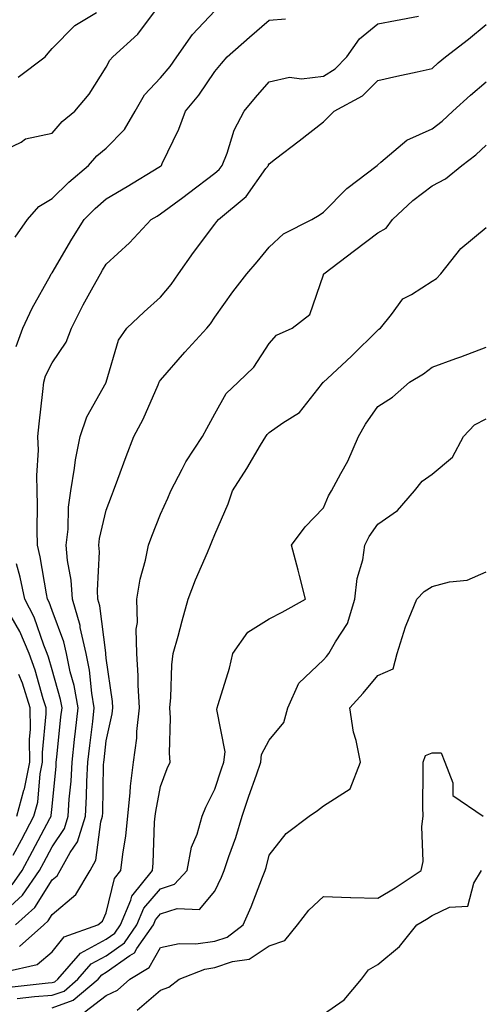
# Model space of a CAD drawing. Units: inches. Extents: x 1008083 to 1010723, y 7245098 to 7247738.
# Drawn here: x 1008562 to 1008647, y 7246837 to 7247019 of the extents above; entities that cross this region are included whole.
import ezdxf

# ---------------------------------------------------------------- set-up
doc = ezdxf.new("R2010")
doc.units = ezdxf.units.IN
doc.header["$MEASUREMENT"] = 0
doc.layers.add('Contour_10087245', color=7, linetype='Continuous', true_color=0x8c2d4a)

msp = doc.modelspace()

# ---------------------------------------------------------------- linework, layer by layer
at = {"layer": 'Contour_10087245'}
for points in [[(1008558.05, 7246994.14, 2925), (1008562.35, 7246996.22, 2925), (1008563.19, 7246996.78, 2925), (1008568.05, 7246997.86, 2925), (1008569.94, 7247000.03, 2925), (1008572.25, 7247001.92, 2925), (1008574.9, 7247005.07, 2925), (1008578.05, 7247010.01, 2925), (1008578.67, 7247011.3, 2925), (1008579.26, 7247011.92, 2925), (1008583.87, 7247016.1, 2925), (1008588.05, 7247021.71, 2925)], [(1008561.26, 7246978.71, 2924), (1008563.5, 7246981.92, 2924), (1008565.63, 7246984.34, 2924), (1008568.05, 7246985.78, 2924), (1008571.13, 7246988.84, 2924), (1008574.78, 7246991.92, 2924), (1008576.32, 7246993.65, 2924), (1008578.05, 7246995.11, 2924), (1008581.42, 7246998.55, 2924), (1008583.35, 7247001.92, 2924), (1008585.08, 7247004.89, 2924), (1008588.05, 7247008.04, 2924), (1008589.82, 7247010.15, 2924), (1008591.06, 7247011.92, 2924), (1008593.94, 7247016.03, 2924), (1008598.05, 7247020.41, 2924)], [(1008561.8, 7247008.17, 2926), (1008566.8, 7247011.92, 2926), (1008567.36, 7247012.61, 2926), (1008568.05, 7247013.43, 2926), (1008572.26, 7247017.71, 2926), (1008576.22, 7247020.09, 2926)], [(1008558.05, 7246853.27, 2922), (1008562.59, 7246857.38, 2922), (1008565.74, 7246861.92, 2922), (1008566.55, 7246863.42, 2922), (1008568.05, 7246866.28, 2922), (1008570.32, 7246869.65, 2922), (1008571.03, 7246871.92, 2922), (1008571.22, 7246875.09, 2922), (1008571.56, 7246878.41, 2922), (1008571.75, 7246881.92, 2922), (1008572.21, 7246886.08, 2922), (1008572.37, 7246887.6, 2922), (1008572.84, 7246891.92, 2922), (1008572.15, 7246896.02, 2922), (1008571.41, 7246898.56, 2922), (1008570.71, 7246901.92, 2922), (1008570.22, 7246904.09, 2922), (1008568.05, 7246909.85, 2922), (1008567.52, 7246911.39, 2922), (1008567.24, 7246911.92, 2922), (1008567.02, 7246912.95, 2922), (1008565.89, 7246919.76, 2922), (1008565.38, 7246921.92, 2922), (1008565.33, 7246924.64, 2922), (1008565.38, 7246929.25, 2922), (1008565.32, 7246931.92, 2922), (1008565.25, 7246934.72, 2922), (1008565.53, 7246939.4, 2922), (1008565.45, 7246941.92, 2922), (1008565.68, 7246944.29, 2922), (1008566.38, 7246950.25, 2922), (1008566.55, 7246951.92, 2922), (1008566.85, 7246953.12, 2922), (1008568.05, 7246955.53, 2922), (1008570.65, 7246959.32, 2922), (1008571.62, 7246961.92, 2922), (1008573.78, 7246966.19, 2922), (1008575.64, 7246969.51, 2922), (1008576.95, 7246971.92, 2922), (1008577.36, 7246972.61, 2922), (1008578.05, 7246973.7, 2922), (1008582.32, 7246977.65, 2922), (1008586.29, 7246981.92, 2922), (1008587.39, 7246982.58, 2922), (1008588.05, 7246982.98, 2922), (1008592.14, 7246986.01, 2922), (1008593.19, 7246986.78, 2922), (1008598.05, 7246990.46, 2922), (1008598.82, 7246991.15, 2922), (1008599.42, 7246991.92, 2922), (1008600.3, 7246994.17, 2922), (1008601.58, 7246998.39, 2922), (1008603.43, 7247001.92, 2922), (1008605.54, 7247004.43, 2922), (1008608.05, 7247007.34, 2922), (1008611.79, 7247008.18, 2922), (1008614.02, 7247007.89, 2922), (1008618.05, 7247008.38, 2922), (1008620.23, 7247009.74, 2922), (1008622.38, 7247011.92, 2922), (1008624.71, 7247015.26, 2922), (1008628.05, 7247018.02, 2922), (1008631.34, 7247018.63, 2922), (1008635.58, 7247019.45, 2922)], [(1008561.42, 7246958.55, 2923), (1008562.68, 7246961.92, 2923), (1008564.4, 7246965.57, 2923), (1008567.77, 7246971.64, 2923), (1008567.91, 7246971.92, 2923), (1008567.96, 7246972.01, 2923), (1008568.05, 7246972.12, 2923), (1008571.68, 7246978.29, 2923), (1008573.95, 7246981.92, 2923), (1008576, 7246983.97, 2923), (1008578.05, 7246985.72, 2923), (1008581.92, 7246988.05, 2923), (1008587.72, 7246991.59, 2923), (1008588.05, 7246991.79, 2923), (1008588.13, 7246991.84, 2923), (1008588.23, 7246991.92, 2923), (1008588.36, 7246992.23, 2923), (1008591.38, 7246998.59, 2923), (1008592.65, 7247001.92, 2923), (1008595.09, 7247004.88, 2923), (1008598.05, 7247009.23, 2923), (1008599.27, 7247010.7, 2923), (1008600.33, 7247011.92, 2923), (1008604.42, 7247015.55, 2923), (1008608.05, 7247018.7, 2923), (1008611.03, 7247018.94, 2923)], [(1008561.3, 7246851.92, 2921), (1008564.89, 7246855.08, 2921), (1008568.05, 7246860.18, 2921), (1008569, 7246860.97, 2921), (1008569.55, 7246861.92, 2921), (1008571.39, 7246865.26, 2921), (1008572.73, 7246867.24, 2921), (1008574.19, 7246871.92, 2921), (1008574.42, 7246875.55, 2921), (1008574.47, 7246878.34, 2921), (1008574.67, 7246881.92, 2921), (1008575, 7246884.97, 2921), (1008575.54, 7246889.41, 2921), (1008575.81, 7246891.92, 2921), (1008575.35, 7246894.62, 2921), (1008574.98, 7246898.85, 2921), (1008574.34, 7246901.92, 2921), (1008573.26, 7246906.71, 2921), (1008573.22, 7246907.09, 2921), (1008571.83, 7246911.92, 2921), (1008571.6, 7246915.47, 2921), (1008570.89, 7246919.08, 2921), (1008570.67, 7246921.92, 2921), (1008571, 7246924.87, 2921), (1008571.07, 7246928.9, 2921), (1008571.5, 7246931.92, 2921), (1008572.21, 7246936.08, 2921), (1008572.35, 7246937.62, 2921), (1008573.24, 7246941.92, 2921), (1008574.43, 7246945.54, 2921), (1008578.02, 7246951.89, 2921), (1008578.03, 7246951.92, 2921), (1008578.04, 7246951.93, 2921), (1008578.05, 7246951.97, 2921), (1008580.27, 7246959.7, 2921), (1008581.83, 7246961.92, 2921), (1008585.04, 7246964.93, 2921), (1008588.05, 7246967.63, 2921), (1008590.01, 7246969.96, 2921), (1008591.36, 7246971.92, 2921), (1008594.12, 7246975.85, 2921), (1008598.05, 7246981.1, 2921), (1008598.43, 7246981.54, 2921), (1008598.74, 7246981.92, 2921), (1008603.8, 7246986.17, 2921), (1008607.46, 7246991.33, 2921), (1008607.91, 7246991.92, 2921), (1008607.95, 7246992.02, 2921), (1008608.05, 7246992.19, 2921), (1008609.24, 7246993.11, 2921), (1008613.55, 7246996.42, 2921), (1008618.05, 7246999.96, 2921), (1008619.07, 7247000.9, 2921), (1008620.02, 7247001.92, 2921), (1008625.23, 7247004.74, 2921), (1008628.05, 7247007.59, 2921), (1008631.58, 7247008.39, 2921), (1008635.31, 7247009.18, 2921), (1008638.05, 7247009.78, 2921), (1008639.17, 7247010.8, 2921), (1008640.51, 7247011.92, 2921), (1008644.78, 7247015.19, 2921), (1008648.05, 7247017.9, 2921)], [(1008562.06, 7246847.91, 2920), (1008566.52, 7246851.92, 2920), (1008567.33, 7246852.64, 2920), (1008568.05, 7246853.8, 2920), (1008572.45, 7246857.52, 2920), (1008575.08, 7246861.92, 2920), (1008576.14, 7246863.83, 2920), (1008577.03, 7246870.9, 2920), (1008577.35, 7246871.92, 2920), (1008577.4, 7246872.57, 2920), (1008577.56, 7246881.43, 2920), (1008577.59, 7246881.92, 2920), (1008577.63, 7246882.34, 2920), (1008578.05, 7246885.83, 2920), (1008579.14, 7246890.83, 2920), (1008579.26, 7246891.92, 2920), (1008579.19, 7246893.06, 2920), (1008578.05, 7246901.1, 2920), (1008577.98, 7246901.85, 2920), (1008577.97, 7246901.92, 2920), (1008577.94, 7246902.03, 2920), (1008576.85, 7246910.72, 2920), (1008576.5, 7246911.92, 2920), (1008576.4, 7246913.57, 2920), (1008576.78, 7246920.65, 2920), (1008576.67, 7246921.92, 2920), (1008576.82, 7246923.15, 2920), (1008578.05, 7246928.34, 2920), (1008579.01, 7246930.96, 2920), (1008579.38, 7246931.92, 2920), (1008580.18, 7246934.05, 2920), (1008581.72, 7246938.25, 2920), (1008583.14, 7246941.92, 2920), (1008584.81, 7246945.16, 2920), (1008587.57, 7246951.44, 2920), (1008587.8, 7246951.92, 2920), (1008587.87, 7246952.1, 2920), (1008588.05, 7246952.33, 2920), (1008592.52, 7246957.45, 2920), (1008596.59, 7246961.92, 2920), (1008597.25, 7246962.72, 2920), (1008598.05, 7246963.94, 2920), (1008601.35, 7246968.62, 2920), (1008603.94, 7246971.92, 2920), (1008605.84, 7246974.13, 2920), (1008608.05, 7246976.85, 2920), (1008610.69, 7246979.28, 2920), (1008615.88, 7246981.92, 2920), (1008617.24, 7246982.73, 2920), (1008618.05, 7246983.31, 2920), (1008622.33, 7246987.64, 2920), (1008627.93, 7246991.92, 2920), (1008628.05, 7246992.04, 2920), (1008628.64, 7246992.51, 2920), (1008633.39, 7246996.58, 2920), (1008638.05, 7246998.63, 2920), (1008639.91, 7247000.06, 2920), (1008641.9, 7247001.92, 2920), (1008645.13, 7247004.84, 2920), (1008648.05, 7247007.31, 2920)], [(1008559.38, 7246843.25, 2919), (1008565.34, 7246844.63, 2919), (1008568.05, 7246846.95, 2919), (1008570.27, 7246849.7, 2919), (1008576.49, 7246851.92, 2919), (1008577.37, 7246852.6, 2919), (1008578.05, 7246854.12, 2919), (1008579.54, 7246860.43, 2919), (1008580.74, 7246861.92, 2919), (1008581.07, 7246864.94, 2919), (1008581.64, 7246868.33, 2919), (1008582, 7246871.92, 2919), (1008582.46, 7246876.33, 2919), (1008582.5, 7246877.47, 2919), (1008583.06, 7246881.92, 2919), (1008583.65, 7246886.32, 2919), (1008583.67, 7246887.54, 2919), (1008584.14, 7246891.92, 2919), (1008583.9, 7246896.07, 2919), (1008583.92, 7246897.79, 2919), (1008583.64, 7246901.92, 2919), (1008583.56, 7246906.41, 2919), (1008583.77, 7246907.64, 2919), (1008583.68, 7246911.92, 2919), (1008584.31, 7246915.66, 2919), (1008585.27, 7246919.14, 2919), (1008585.82, 7246921.92, 2919), (1008586.43, 7246923.54, 2919), (1008588.05, 7246927.59, 2919), (1008589.39, 7246930.58, 2919), (1008589.94, 7246931.92, 2919), (1008592.03, 7246935.9, 2919), (1008592.68, 7246937.29, 2919), (1008595.74, 7246941.92, 2919), (1008596.59, 7246943.38, 2919), (1008598.05, 7246946.12, 2919), (1008600.1, 7246949.87, 2919), (1008602.32, 7246951.92, 2919), (1008605.24, 7246954.73, 2919), (1008608.05, 7246959.06, 2919), (1008609.37, 7246960.6, 2919), (1008612.29, 7246961.92, 2919), (1008615.57, 7246964.4, 2919), (1008618.05, 7246971.74, 2919), (1008618.08, 7246971.89, 2919), (1008618.09, 7246971.92, 2919), (1008623.76, 7246976.21, 2919), (1008628.05, 7246979.47, 2919), (1008629.6, 7246980.37, 2919), (1008630.76, 7246981.92, 2919), (1008634.51, 7246985.46, 2919), (1008638.05, 7246988.16, 2919), (1008640.53, 7246989.44, 2919), (1008643.56, 7246991.92, 2919), (1008646.13, 7246993.84, 2919), (1008648.05, 7246995.63, 2919)], [(1008559.62, 7246840.35, 2918), (1008567.34, 7246841.21, 2918), (1008568.05, 7246841.26, 2918), (1008568.54, 7246841.43, 2918), (1008569.11, 7246841.92, 2918), (1008573.27, 7246846.7, 2918), (1008578.05, 7246849.26, 2918), (1008579.6, 7246850.37, 2918), (1008580.68, 7246851.92, 2918), (1008582.57, 7246856.44, 2918), (1008582.75, 7246857.22, 2918), (1008586.53, 7246861.92, 2918), (1008586.68, 7246863.29, 2918), (1008586.95, 7246870.82, 2918), (1008587.04, 7246871.92, 2918), (1008587.14, 7246872.83, 2918), (1008588.05, 7246877.42, 2918), (1008589.26, 7246880.71, 2918), (1008589.82, 7246881.92, 2918), (1008589.66, 7246883.53, 2918), (1008589.9, 7246890.07, 2918), (1008589.76, 7246891.92, 2918), (1008589.96, 7246893.83, 2918), (1008590.11, 7246899.86, 2918), (1008590.38, 7246901.92, 2918), (1008591.27, 7246905.14, 2918), (1008592.02, 7246907.95, 2918), (1008593.15, 7246911.92, 2918), (1008594.47, 7246915.5, 2918), (1008596.68, 7246920.55, 2918), (1008597.24, 7246921.92, 2918), (1008597.48, 7246922.49, 2918), (1008598.05, 7246923.89, 2918), (1008600.47, 7246929.5, 2918), (1008601.32, 7246931.92, 2918), (1008603.92, 7246936.05, 2918), (1008606.48, 7246940.35, 2918), (1008607.42, 7246941.92, 2918), (1008607.67, 7246942.3, 2918), (1008608.05, 7246942.66, 2918), (1008610.57, 7246944.44, 2918), (1008613.63, 7246946.34, 2918), (1008617.66, 7246951.53, 2918), (1008617.98, 7246951.92, 2918), (1008618.01, 7246951.96, 2918), (1008618.05, 7246951.98, 2918), (1008618.77, 7246952.64, 2918), (1008623.23, 7246956.74, 2918), (1008628.05, 7246961.56, 2918), (1008628.26, 7246961.71, 2918), (1008628.55, 7246961.92, 2918), (1008630.58, 7246964.45, 2918), (1008632.65, 7246967.32, 2918), (1008634.25, 7246968.12, 2918), (1008638.05, 7246970.54, 2918), (1008638.9, 7246971.07, 2918), (1008639.67, 7246971.92, 2918), (1008643.36, 7246976.61, 2918), (1008648.05, 7246980.49, 2918)], [(1008561.62, 7246838.35, 2917), (1008564.84, 7246838.71, 2917), (1008568.05, 7246838.94, 2917), (1008570.26, 7246839.71, 2917), (1008572.83, 7246841.92, 2917), (1008575.26, 7246844.71, 2917), (1008578.05, 7246846.21, 2917), (1008581.38, 7246848.59, 2917), (1008583.69, 7246851.92, 2917), (1008584.98, 7246854.99, 2917), (1008588.05, 7246858.54, 2917), (1008590.59, 7246859.38, 2917), (1008592.93, 7246861.92, 2917), (1008593.77, 7246866.2, 2917), (1008594.77, 7246868.64, 2917), (1008595.69, 7246871.92, 2917), (1008596.37, 7246873.6, 2917), (1008598.05, 7246876.94, 2917), (1008599.29, 7246880.68, 2917), (1008599.71, 7246881.92, 2917), (1008599.93, 7246883.8, 2917), (1008598.39, 7246891.58, 2917), (1008598.48, 7246891.92, 2917), (1008598.64, 7246892.51, 2917), (1008600.73, 7246899.24, 2917), (1008601.37, 7246901.92, 2917), (1008604.12, 7246905.85, 2917), (1008608.05, 7246908.33, 2917), (1008610.42, 7246909.55, 2917), (1008614.76, 7246911.92, 2917), (1008613.64, 7246916.33, 2917), (1008613.41, 7246917.28, 2917), (1008612.16, 7246921.92, 2917), (1008614.67, 7246925.3, 2917), (1008618.05, 7246928.78, 2917), (1008618.96, 7246931.01, 2917), (1008619.54, 7246931.92, 2917), (1008621.25, 7246935.12, 2917), (1008622.57, 7246937.4, 2917), (1008624.53, 7246941.92, 2917), (1008625.77, 7246944.2, 2917), (1008628.05, 7246947.49, 2917), (1008630.77, 7246949.2, 2917), (1008633.88, 7246951.92, 2917), (1008636.47, 7246953.5, 2917), (1008638.05, 7246954.71, 2917), (1008642.42, 7246956.29, 2917), (1008643.36, 7246956.61, 2917), (1008648.05, 7246958.38, 2917)], [(1008568.05, 7246836.62, 2916), (1008571.97, 7246838, 2916), (1008576.55, 7246841.92, 2916), (1008577.25, 7246842.72, 2916), (1008578.05, 7246843.16, 2916), (1008582.39, 7246846.26, 2916), (1008583.22, 7246846.75, 2916), (1008583.67, 7246847.54, 2916), (1008586.71, 7246851.92, 2916), (1008587.11, 7246852.86, 2916), (1008588.05, 7246853.95, 2916), (1008591.08, 7246854.95, 2916), (1008595.22, 7246854.75, 2916), (1008598.05, 7246858.13, 2916), (1008599.27, 7246860.7, 2916), (1008599.77, 7246861.92, 2916), (1008600.61, 7246864.48, 2916), (1008601.93, 7246868.04, 2916), (1008603.05, 7246871.92, 2916), (1008604.32, 7246875.65, 2916), (1008605.69, 7246879.56, 2916), (1008606.5, 7246881.92, 2916), (1008606.66, 7246883.31, 2916), (1008608.05, 7246885.96, 2916), (1008610.73, 7246889.24, 2916), (1008611.49, 7246891.92, 2916), (1008613.51, 7246896.46, 2916), (1008618.05, 7246900.78, 2916), (1008618.6, 7246901.37, 2916), (1008619.05, 7246901.92, 2916), (1008620.24, 7246904.11, 2916), (1008622.5, 7246907.47, 2916), (1008623.85, 7246911.92, 2916), (1008624.23, 7246915.74, 2916), (1008625.3, 7246919.17, 2916), (1008625.69, 7246921.92, 2916), (1008626.46, 7246923.51, 2916), (1008628.05, 7246925.77, 2916), (1008631.7, 7246928.27, 2916), (1008634.8, 7246931.92, 2916), (1008636.25, 7246933.72, 2916), (1008638.05, 7246935, 2916), (1008641.82, 7246938.15, 2916), (1008643.84, 7246941.92, 2916), (1008645.87, 7246944.1, 2916), (1008648.05, 7246945.19, 2916)], [(1008560.71, 7246859.26, 2923), (1008562.55, 7246861.92, 2923), (1008564.48, 7246865.49, 2923), (1008567.66, 7246871.53, 2923), (1008567.86, 7246871.92, 2923), (1008567.9, 7246872.07, 2923), (1008568.05, 7246873.7, 2923), (1008568.79, 7246881.18, 2923), (1008568.84, 7246881.92, 2923), (1008568.94, 7246882.81, 2923), (1008569.7, 7246890.27, 2923), (1008569.89, 7246891.92, 2923), (1008569.61, 7246893.48, 2923), (1008568.05, 7246898.89, 2923), (1008567.4, 7246901.27, 2923), (1008567.15, 7246901.92, 2923), (1008566.53, 7246903.44, 2923), (1008564.75, 7246908.62, 2923), (1008563.02, 7246911.92, 2923), (1008562.16, 7246916.03, 2923), (1008561.48, 7246918.49, 2923)], [(1008574.11, 7246835.86, 2915), (1008578.05, 7246838.89, 2915), (1008580.1, 7246839.87, 2915), (1008582.4, 7246841.92, 2915), (1008585.94, 7246844.03, 2915), (1008588.05, 7246847.73, 2915), (1008591.48, 7246848.49, 2915), (1008594.51, 7246848.38, 2915), (1008598.05, 7246848.88, 2915), (1008600.31, 7246849.66, 2915), (1008603.25, 7246851.92, 2915), (1008604.73, 7246855.24, 2915), (1008606.8, 7246860.67, 2915), (1008607.32, 7246861.92, 2915), (1008607.49, 7246862.48, 2915), (1008608.05, 7246864.73, 2915), (1008611.2, 7246868.77, 2915), (1008615.41, 7246871.92, 2915), (1008616.98, 7246872.99, 2915), (1008618.05, 7246873.86, 2915), (1008623, 7246876.97, 2915), (1008624.87, 7246881.92, 2915), (1008624.07, 7246885.9, 2915), (1008623.57, 7246887.44, 2915), (1008622.91, 7246891.92, 2915), (1008625.37, 7246894.6, 2915), (1008628.05, 7246897.89, 2915), (1008630.88, 7246899.09, 2915), (1008631.65, 7246901.92, 2915), (1008633.14, 7246906.83, 2915), (1008633.3, 7246907.17, 2915), (1008635.24, 7246911.92, 2915), (1008636.61, 7246913.36, 2915), (1008638.05, 7246914.26, 2915), (1008641.26, 7246915.13, 2915), (1008644.54, 7246915.43, 2915), (1008648.05, 7246917, 2915)], [(1008560.89, 7246864.76, 2924), (1008562.41, 7246867.56, 2924), (1008564.72, 7246871.92, 2924), (1008565.42, 7246874.55, 2924), (1008565.88, 7246879.75, 2924), (1008566.32, 7246881.92, 2924), (1008566.3, 7246883.67, 2924), (1008566.96, 7246890.83, 2924), (1008566.95, 7246891.92, 2924), (1008566.41, 7246893.56, 2924), (1008564.96, 7246898.83, 2924), (1008563.81, 7246901.92, 2924), (1008562.13, 7246906, 2924), (1008559.62, 7246910.35, 2924)], [(1008561.59, 7246871.92, 2925), (1008562.86, 7246876.73, 2925), (1008562.96, 7246877.01, 2925), (1008563.95, 7246881.92, 2925), (1008563.92, 7246886.05, 2925), (1008564.09, 7246887.96, 2925), (1008564.05, 7246891.92, 2925), (1008562.58, 7246896.45, 2925), (1008561.91, 7246898.06, 2925)], [(1008583.76, 7246836.21, 2914), (1008588.05, 7246839.86, 2914), (1008589.54, 7246840.43, 2914), (1008591.47, 7246841.92, 2914), (1008596.2, 7246843.77, 2914), (1008598.05, 7246844.03, 2914), (1008601.29, 7246845.16, 2914), (1008604.36, 7246845.61, 2914), (1008608.05, 7246848.04, 2914), (1008610.92, 7246849.05, 2914), (1008613.26, 7246851.92, 2914), (1008615.33, 7246854.64, 2914), (1008618.05, 7246857.14, 2914), (1008623.01, 7246856.96, 2914), (1008623.07, 7246856.94, 2914), (1008628.05, 7246856.82, 2914), (1008631.23, 7246858.74, 2914), (1008636.06, 7246861.92, 2914), (1008636.39, 7246863.58, 2914), (1008636.16, 7246870.03, 2914), (1008636.41, 7246871.92, 2914), (1008636.37, 7246873.6, 2914), (1008636.43, 7246880.3, 2914), (1008636.4, 7246881.92, 2914), (1008636.85, 7246883.12, 2914), (1008638.05, 7246883.64, 2914), (1008639.76, 7246883.63, 2914), (1008640.4, 7246881.92, 2914), (1008641.86, 7246878.11, 2914), (1008641.91, 7246875.78, 2914), (1008647.49, 7246871.92, 2914)], [(1008618.05, 7246835.46, 2913), (1008621.86, 7246838.11, 2913), (1008625.03, 7246841.92, 2913), (1008626.36, 7246843.61, 2913), (1008628.05, 7246844.57, 2913), (1008632.08, 7246847.89, 2913), (1008635.27, 7246851.92, 2913), (1008637.01, 7246852.96, 2913), (1008638.05, 7246853.62, 2913), (1008641.27, 7246855.14, 2913), (1008644.64, 7246855.33, 2913), (1008645.74, 7246859.61, 2913), (1008647.16, 7246861.92, 2913)]]:
    msp.add_polyline3d(points, dxfattribs=at)

doc.saveas('drawing.dxf')
